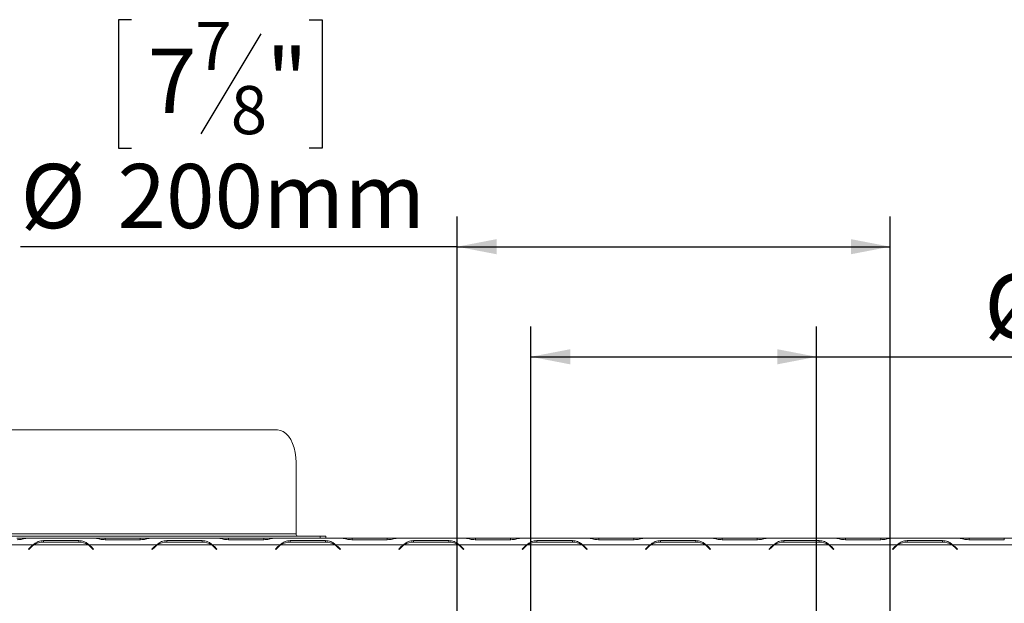
# Model space of a CAD drawing. Units: millimetres. Extents: x 55 to 5472, y 135 to 3645.
# Drawn here: x 778 to 1427, y 1034 to 1419 of the extents above; entities that cross this region are included whole.
import ezdxf

# ---------------------------------------------------------------- set-up
doc = ezdxf.new("R2010")
doc.units = ezdxf.units.MM
doc.header["$LTSCALE"] = 20
doc.layers.add('FORMAT', color=7, linetype='Continuous')
doc.styles.add('SLDTEXTSTYLE0', font='TXT', dxfattribs={"width": 0.75})
doc.dimstyles.new('SLDDIMSTYLE0', dxfattribs={"dimtxt": 42.333333, "dimasz": 26, "dimexe": 0, "dimexo": 0.0625, "dimgap": 10.583333, "dimtad": 1, "dimdec": 0, "dimlfac": 0.7, "dimrnd": 1e-09, "dimzin": 12, "dimdsep": 46, "dimtxsty": 'SLDTEXTSTYLE0', "dimsah": 1, "dimcen": 0.09, "dimadec": 0, "dimazin": 3, "dimtfac": 1, "dimtdec": 0, "dimtofl": 0, "dimtmove": 0, "dimatfit": 3, "dimfxl": 1, "dimfrac": 2, "dimtolj": 1, "dimtzin": 12, "dimarcsym": 0})

# ---------------------------------------------------------------- blocks, each defined once
blk = doc.blocks.new('_D_14')
at = {"layer": 'FORMAT', "color": 7, "transparency": 16777216}
for p, q in [((851.36, 1419.15), (842.77, 1419.15)), ((842.77, 1419.15), (842.77, 1334.48)), ((968.5, 1419.15), (977.08, 1419.15)), ((977.08, 1419.15), (977.08, 1334.48)), ((936.62, 1409.8), (897.04, 1343.83)), ((842.77, 1334.48), (851.36, 1334.48)), ((977.08, 1334.48), (968.5, 1334.48)), ((1066.29, 860.02), (1066.29, 1289.45)), ((1352, 860.02), (1352, 1289.45)), ((1066.29, 1269.45), (778.14, 1269.45)), ((1066.29, 1269.45), (1352, 1269.45))]:
    blk.add_line(p, q, dxfattribs=at)
for points in [[(1066.29, 1269.45), (1092.29, 1264.45), (1092.29, 1274.45)], [(1352, 1269.45), (1326, 1274.45), (1326, 1264.45)]]:
    blk.add_solid(points, dxfattribs=at)
at = {"layer": 'FORMAT', "color": 7, "transparency": 16777216, "attachment_point": 1, "style": 'SLDTEXTSTYLE0'}
for s, insert, char_height in [('7', (893.37, 1417.74), 31.75), ('7', (862.09, 1400.05), 42.33), ('"', (940.29, 1400.05), 42.33), ('8', (916.83, 1375.41), 31.75), ('%%c', (778.14, 1324.02), 42.333), ('200mm', (842.04, 1324.02), 42.333)]:
    blk.add_mtext(s, dxfattribs=dict(at, insert=insert, char_height=char_height))
blk = doc.blocks.new('_D_15')
at = {"layer": 'FORMAT', "color": 7, "transparency": 16777216}
for p, q in [((1475.56, 1346.54), (1466.98, 1346.54)), ((1466.98, 1346.54), (1466.98, 1261.88)), ((1616.16, 1346.54), (1624.75, 1346.54)), ((1624.75, 1346.54), (1624.75, 1261.88)), ((1560.82, 1337.19), (1521.24, 1271.22)), ((1466.98, 1261.88), (1475.56, 1261.88)), ((1624.75, 1261.88), (1616.16, 1261.88)), ((1114.86, 860.02), (1114.86, 1216.85)), ((1303.43, 860.02), (1303.43, 1216.85)), ((1114.86, 1196.85), (1303.43, 1196.85)), ((1303.43, 1196.85), (1677.65, 1196.85))]:
    blk.add_line(p, q, dxfattribs=at)
for points in [[(1114.86, 1196.85), (1140.86, 1191.85), (1140.86, 1201.85)], [(1303.43, 1196.85), (1277.43, 1201.85), (1277.43, 1191.85)]]:
    blk.add_solid(points, dxfattribs=at)
at = {"layer": 'FORMAT', "color": 7, "transparency": 16777216, "attachment_point": 1, "style": 'SLDTEXTSTYLE0'}
for s, insert, char_height in [('3', (1517.57, 1345.14), 31.75), ('5', (1486.29, 1327.44), 42.33), ('"', (1587.95, 1327.44), 42.33), ('16', (1541.03, 1302.8), 31.75), ('%%c', (1414.08, 1251.42), 42.333), ('132mm', (1477.98, 1251.42), 42.333)]:
    blk.add_mtext(s, dxfattribs=dict(at, insert=insert, char_height=char_height))

msp = doc.modelspace()

# ---------------------------------------------------------------- linework, layer by layer
at = {"color": 7, "linetype": 'Continuous', "lineweight": 15}
for p, q in [((537.99, 1148.59), (947.69, 1148.59)), ((959.98, 1127.17), (959.98, 1080.02)), ((525.7, 1080.02), (959.98, 1080.02)), ((566.07, 1078.59), (975.77, 1078.59)), ((975.77, 1077.17), (975.77, 1078.59)), ((975.77, 1078.59), (979.65, 1078.59)), ((979.65, 1077.17), (979.65, 1078.59)), ((786.55, 1072.88), (741.73, 1072.88)), ((781.91, 1077.17), (775.72, 1077.17)), ((782.45, 1077.17), (781.91, 1077.17)), ((827.27, 1077.17), (782.45, 1077.17)), ((822.62, 1072.88), (787.09, 1072.88)), ((787.89, 1073.35), (787.99, 1073.48)), ((816.55, 1075.61), (793.16, 1075.61)), ((793.16, 1075.61), (793.16, 1074.7)), ((793.28, 1074.7), (816.43, 1074.7)), ((816.55, 1075.61), (816.55, 1074.7)), ((823.16, 1072.88), (821.56, 1073.47)), ((821.75, 1073.45), (821.83, 1073.35)), ((867.98, 1072.88), (823.16, 1072.88)), ((827.81, 1077.17), (827.27, 1077.17)), ((834, 1077.17), (827.81, 1077.17)), ((833.88, 1076.18), (857.27, 1076.18)), ((857.15, 1077.17), (834, 1077.17)), ((863.34, 1077.17), (857.15, 1077.17)), ((863.88, 1077.17), (863.34, 1077.17)), ((908.7, 1077.17), (863.88, 1077.17)), ((904.05, 1072.88), (868.52, 1072.88)), ((897.98, 1075.61), (874.59, 1075.61)), ((874.59, 1075.61), (874.59, 1074.7)), ((874.71, 1074.7), (897.86, 1074.7)), ((897.98, 1075.61), (897.98, 1074.7)), ((904.59, 1072.88), (902.81, 1073.54)), ((949.41, 1072.88), (904.59, 1072.88)), ((909.24, 1077.17), (908.7, 1077.17)), ((915.42, 1077.17), (909.24, 1077.17)), ((915.31, 1076.18), (938.7, 1076.18)), ((938.58, 1077.17), (915.42, 1077.17)), ((944.76, 1077.17), (938.58, 1077.17)), ((945.31, 1077.17), (944.76, 1077.17)), ((990.12, 1077.17), (945.31, 1077.17)), ((985.48, 1072.88), (949.95, 1072.88)), ((979.41, 1075.61), (956.02, 1075.61)), ((956.02, 1075.61), (956.02, 1074.7)), ((956.14, 1074.7), (979.29, 1074.7)), ((979.41, 1075.61), (979.41, 1074.7)), ((986.02, 1072.88), (984.24, 1073.54)), ((1030.84, 1072.88), (986.02, 1072.88)), ((990.66, 1077.17), (990.12, 1077.17)), ((996.85, 1077.17), (990.66, 1077.17)), ((996.73, 1076.18), (1020.12, 1076.18)), ((1020.01, 1077.17), (996.85, 1077.17)), ((1026.19, 1077.17), (1020.01, 1077.17)), ((1026.77, 1077.17), (1026.19, 1077.17)), ((1071.55, 1077.17), (1026.73, 1077.17)), ((1066.91, 1072.88), (1031.38, 1072.88)), ((1060.84, 1075.61), (1037.45, 1075.61)), ((1037.45, 1075.61), (1037.45, 1074.7)), ((1037.57, 1074.7), (1060.72, 1074.7)), ((1060.84, 1075.61), (1060.84, 1074.7)), ((1067.45, 1072.88), (1065.67, 1073.54)), ((1112.27, 1072.88), (1067.45, 1072.88)), ((1072.09, 1077.17), (1071.55, 1077.17)), ((1078.28, 1077.17), (1072.09, 1077.17)), ((1078.16, 1076.18), (1101.55, 1076.18)), ((1101.43, 1077.17), (1078.28, 1077.17)), ((1107.62, 1077.17), (1101.43, 1077.17)), ((1108.16, 1077.17), (1107.62, 1077.17)), ((1152.98, 1077.17), (1108.16, 1077.17)), ((1148.34, 1072.88), (1112.81, 1072.88)), ((1142.27, 1075.61), (1118.88, 1075.61)), ((1118.88, 1075.61), (1118.88, 1074.7)), ((1119, 1074.7), (1142.15, 1074.7)), ((1142.27, 1075.61), (1142.27, 1074.7)), ((1148.88, 1072.88), (1147.1, 1073.54)), ((1193.7, 1072.88), (1148.88, 1072.88)), ((1153.52, 1077.17), (1152.98, 1077.17)), ((1159.71, 1077.17), (1153.52, 1077.17)), ((1159.59, 1076.18), (1182.98, 1076.18)), ((1182.86, 1077.17), (1159.71, 1077.17)), ((1189.05, 1077.17), (1182.86, 1077.17)), ((1189.59, 1077.17), (1189.05, 1077.17)), ((1234.41, 1077.17), (1189.59, 1077.17)), ((1229.76, 1072.88), (1194.24, 1072.88)), ((1223.7, 1075.61), (1200.31, 1075.61)), ((1200.31, 1075.61), (1200.31, 1074.7)), ((1200.42, 1074.7), (1223.58, 1074.7)), ((1223.7, 1075.61), (1223.7, 1074.7)), ((1230.31, 1072.88), (1228.53, 1073.54)), ((1275.12, 1072.88), (1230.31, 1072.88)), ((1234.95, 1077.17), (1234.41, 1077.17)), ((1241.14, 1077.17), (1234.95, 1077.17)), ((1241.02, 1076.18), (1264.41, 1076.18)), ((1264.29, 1077.17), (1241.14, 1077.17)), ((1270.48, 1077.17), (1264.29, 1077.17)), ((1271.02, 1077.17), (1270.48, 1077.17)), ((1315.84, 1077.17), (1271.02, 1077.17)), ((1311.19, 1072.88), (1275.66, 1072.88)), ((1305.12, 1075.61), (1281.73, 1075.61)), ((1281.73, 1075.61), (1281.73, 1074.7)), ((1281.85, 1074.7), (1305.01, 1074.7)), ((1305.12, 1075.61), (1305.12, 1074.7)), ((1311.73, 1072.88), (1309.95, 1073.54)), ((1356.55, 1072.88), (1311.73, 1072.88)), ((1316.38, 1077.17), (1315.84, 1077.17)), ((1322.57, 1077.17), (1316.38, 1077.17)), ((1322.45, 1076.18), (1345.84, 1076.18)), ((1345.72, 1077.17), (1322.57, 1077.17)), ((1351.91, 1077.17), (1345.72, 1077.17)), ((1352.45, 1077.17), (1351.91, 1077.17)), ((1397.27, 1077.17), (1352.45, 1077.17)), ((1392.62, 1072.88), (1357.09, 1072.88)), ((1386.55, 1075.61), (1363.16, 1075.61)), ((1363.16, 1075.61), (1363.16, 1074.7)), ((1363.28, 1074.7), (1386.43, 1074.7)), ((1386.55, 1075.61), (1386.55, 1074.7)), ((1393.16, 1072.88), (1391.38, 1073.54)), ((1437.98, 1072.88), (1393.16, 1072.88)), ((1397.81, 1077.17), (1397.27, 1077.17)), ((1404, 1077.17), (1397.81, 1077.17)), ((1403.88, 1076.18), (1427.27, 1076.18)), ((1427.15, 1077.17), (1404, 1077.17)), ((1433.34, 1077.17), (1427.15, 1077.17)), ((785.08, 1071.64), (783.43, 1069.99)), ((783.43, 1069.99), (783.63, 1069.78)), ((783.63, 1069.78), (785.2, 1071.35)), ((824.52, 1071.35), (826.08, 1069.78)), ((826.29, 1069.99), (824.63, 1071.64)), ((826.08, 1069.78), (826.29, 1069.99)), ((866.51, 1071.64), (864.86, 1069.99)), ((864.86, 1069.99), (865.06, 1069.78)), ((865.06, 1069.78), (866.63, 1071.35)), ((905.94, 1071.35), (907.51, 1069.78)), ((907.71, 1069.99), (906.06, 1071.64)), ((907.51, 1069.78), (907.71, 1069.99)), ((947.94, 1071.64), (946.29, 1069.99)), ((946.29, 1069.99), (946.49, 1069.78)), ((946.49, 1069.78), (948.06, 1071.35)), ((987.37, 1071.35), (988.94, 1069.78)), ((989.14, 1069.99), (987.49, 1071.64)), ((988.94, 1069.78), (989.14, 1069.99)), ((1029.37, 1071.64), (1027.71, 1069.99)), ((1027.71, 1069.99), (1027.92, 1069.78)), ((1027.92, 1069.78), (1029.49, 1071.35)), ((1068.8, 1071.35), (1070.37, 1069.78)), ((1070.57, 1069.99), (1068.92, 1071.64)), ((1070.37, 1069.78), (1070.57, 1069.99)), ((1110.8, 1071.64), (1109.14, 1069.99)), ((1109.14, 1069.99), (1109.35, 1069.78)), ((1109.35, 1069.78), (1110.91, 1071.35)), ((1150.23, 1071.35), (1151.8, 1069.78)), ((1152, 1069.99), (1150.35, 1071.64)), ((1151.8, 1069.78), (1152, 1069.99)), ((1192.22, 1071.64), (1190.57, 1069.99)), ((1190.57, 1069.99), (1190.77, 1069.78)), ((1190.77, 1069.78), (1192.34, 1071.35)), ((1191.29, 1070.3), (1191.29, 1070.7)), ((1231.66, 1071.35), (1233.23, 1069.78)), ((1233.43, 1069.99), (1231.78, 1071.64)), ((1233.23, 1069.78), (1233.43, 1069.99)), ((1273.65, 1071.64), (1272, 1069.99)), ((1272, 1069.99), (1272.2, 1069.78)), ((1272.2, 1069.78), (1273.77, 1071.35)), ((1313.09, 1071.35), (1314.66, 1069.78)), ((1314.86, 1069.99), (1313.2, 1071.64)), ((1314.66, 1069.78), (1314.86, 1069.99)), ((1355.08, 1071.64), (1353.43, 1069.99)), ((1353.43, 1069.99), (1353.63, 1069.78)), ((1353.63, 1069.78), (1355.2, 1071.35)), ((1394.52, 1071.35), (1396.08, 1069.78)), ((1396.29, 1069.99), (1394.63, 1071.64)), ((1396.08, 1069.78), (1396.29, 1069.99))]:
    msp.add_line(p, q, dxfattribs=at)
at = {"color": 8, "linetype": 'Continuous', "lineweight": 15}
for p, q in [((834, 1076.18), (834, 1077.17)), ((857.15, 1076.18), (857.15, 1077.17)), ((915.42, 1076.18), (915.42, 1077.17)), ((938.58, 1076.18), (938.58, 1077.17)), ((996.85, 1076.18), (996.85, 1077.17)), ((1020.01, 1076.18), (1020.01, 1077.17)), ((1078.28, 1076.18), (1078.28, 1077.17)), ((1101.43, 1076.18), (1101.43, 1077.17)), ((1159.71, 1076.18), (1159.71, 1077.17)), ((1182.86, 1076.18), (1182.86, 1077.17)), ((1229.14, 1073.31), (1229.14, 1073.25)), ((1241.14, 1076.18), (1241.14, 1077.17)), ((1264.29, 1076.18), (1264.29, 1077.17)), ((1322.57, 1076.18), (1322.57, 1077.17)), ((1345.72, 1076.18), (1345.72, 1077.17)), ((1404, 1076.18), (1404, 1077.17)), ((1427.15, 1076.18), (1427.15, 1077.17)), ((1191.73, 1070.74), (1191.32, 1070.74))]:
    msp.add_line(p, q, dxfattribs=at)
at = {"color": 7, "linetype": 'Continuous', "lineweight": 15, "flags": 128}
for points in [[(959.98, 1127.17), (959.83, 1130.52), (959.38, 1133.79), (958.64, 1136.89), (957.63, 1139.76), (956.38, 1142.32), (954.91, 1144.5), (953.27, 1146.26), (951.49, 1147.55), (949.61, 1148.33), (947.69, 1148.59)], [(1193.2, 1072.13), (1193.1, 1072.38), (1193.09, 1072.42)]]:
    msp.add_lwpolyline(points, dxfattribs=at)
at = {"color": 7, "linetype": 'Continuous', "lineweight": 15}
for centre, radius, start, end in [((961.29, 1079.91), 1.32, 174.88893, 263.75645), ((793.16, 1063.56), 11.43, 125.33936, 135), ((793.28, 1063.27), 11.43, 122.78161, 135), ((793.28, 1063.27), 11.43, 90, 122.78161), ((816.43, 1063.27), 11.43, 57.21839, 90), ((816.43, 1063.27), 11.43, 45, 57.21839), ((816.55, 1063.56), 11.43, 45, 54.66064), ((874.59, 1063.56), 11.43, 125.33936, 135), ((874.71, 1063.27), 11.43, 122.78161, 135), ((874.71, 1063.27), 11.43, 90, 122.78161), ((897.86, 1063.27), 11.43, 57.21839, 90), ((897.86, 1063.27), 11.43, 45, 57.21839), ((897.98, 1063.56), 11.43, 45, 54.66064), ((956.02, 1063.56), 11.43, 125.33936, 135), ((956.14, 1063.27), 11.43, 122.78161, 135), ((956.14, 1063.27), 11.43, 90, 122.78161), ((979.29, 1063.27), 11.43, 57.21839, 90), ((979.29, 1063.27), 11.43, 45, 57.21839), ((979.41, 1063.56), 11.43, 45, 54.66064), ((1037.45, 1063.56), 11.43, 125.33936, 135), ((1037.57, 1063.27), 11.43, 122.78161, 135), ((1037.57, 1063.27), 11.43, 90, 122.78161), ((1060.72, 1063.27), 11.43, 57.21839, 90), ((1060.72, 1063.27), 11.43, 45, 57.21839), ((1060.84, 1063.56), 11.43, 45, 54.66064), ((1118.88, 1063.56), 11.43, 125.33936, 135), ((1119, 1063.27), 11.43, 122.78161, 135), ((1119, 1063.27), 11.43, 90, 122.78161), ((1142.15, 1063.27), 11.43, 57.21839, 90), ((1142.15, 1063.27), 11.43, 45, 57.21839), ((1142.27, 1063.56), 11.43, 45, 54.66064), ((1200.31, 1063.56), 11.43, 125.33936, 135), ((1200.42, 1063.27), 11.43, 122.78161, 135), ((1200.42, 1063.27), 11.43, 90, 122.78161), ((1223.58, 1063.27), 11.43, 57.21839, 90), ((1223.58, 1063.27), 11.43, 45, 57.21839), ((1223.7, 1063.56), 11.43, 45, 54.66064), ((1281.73, 1063.56), 11.43, 125.33936, 135), ((1281.85, 1063.27), 11.43, 122.78161, 135), ((1281.85, 1063.27), 11.43, 90, 122.78161), ((1305.01, 1063.27), 11.43, 57.21839, 90), ((1305.01, 1063.27), 11.43, 45, 57.21839), ((1305.12, 1063.56), 11.43, 45, 54.66064), ((1363.16, 1063.56), 11.43, 125.33936, 135), ((1363.28, 1063.27), 11.43, 122.78161, 135), ((1363.28, 1063.27), 11.43, 90, 122.78161), ((1386.43, 1063.27), 11.43, 57.21839, 90), ((1386.43, 1063.27), 11.43, 45, 57.21839), ((1386.55, 1063.56), 11.43, 45, 54.66064)]:
    msp.add_arc(centre, radius, start, end, dxfattribs=at)
for points, knots in [([(775.84, 1076.18), (777.01, 1076.27), (778.75, 1076.41), (780.88, 1077.03), (781.88, 1077.12), (782.45, 1077.17)], [0, 0, 0, 0, 0.468512, 0.697303, 1, 1, 1, 1]), ([(793.16, 1075.61), (791.99, 1075.52), (790.25, 1075.38), (788.12, 1074.21), (787.12, 1073.36), (786.55, 1072.88)], [0, 0, 0, 0, 0.468512, 0.697303, 1, 1, 1, 1]), ([(823.16, 1072.88), (822.57, 1073.37), (821.55, 1074.2), (819.44, 1075.4), (817.72, 1075.53), (816.55, 1075.61)], [0, 0, 0, 0, 0.313023, 0.531459, 1, 1, 1, 1]), ([(827.27, 1077.17), (827.86, 1077.12), (828.87, 1077.03), (830.99, 1076.4), (832.7, 1076.27), (833.88, 1076.18)], [0, 0, 0, 0, 0.313023, 0.531459, 1, 1, 1, 1]), ([(857.27, 1076.18), (858.44, 1076.27), (860.18, 1076.41), (862.31, 1077.03), (863.31, 1077.12), (863.88, 1077.17)], [0, 0, 0, 0, 0.468512, 0.697303, 1, 1, 1, 1]), ([(874.59, 1075.61), (873.42, 1075.52), (871.68, 1075.38), (869.55, 1074.21), (868.55, 1073.36), (867.98, 1072.88)], [0, 0, 0, 0, 0.468512, 0.697303, 1, 1, 1, 1]), ([(904.59, 1072.88), (904, 1073.37), (902.98, 1074.2), (900.87, 1075.4), (899.15, 1075.53), (897.98, 1075.61)], [0, 0, 0, 0, 0.3130232, 0.5314588, 1, 1, 1, 1]), ([(908.7, 1077.17), (909.29, 1077.12), (910.3, 1077.03), (912.41, 1076.4), (914.13, 1076.27), (915.31, 1076.18)], [0, 0, 0, 0, 0.313023, 0.531459, 1, 1, 1, 1]), ([(938.7, 1076.18), (939.86, 1076.27), (941.6, 1076.41), (943.74, 1077.03), (944.74, 1077.12), (945.31, 1077.17)], [0, 0, 0, 0, 0.4685124, 0.6973028, 1, 1, 1, 1]), ([(956.02, 1075.61), (954.85, 1075.52), (953.11, 1075.38), (950.98, 1074.21), (949.98, 1073.36), (949.41, 1072.88)], [0, 0, 0, 0, 0.468512, 0.697303, 1, 1, 1, 1]), ([(986.02, 1072.88), (985.42, 1073.37), (984.41, 1074.2), (982.3, 1075.4), (980.58, 1075.53), (979.41, 1075.61)], [0, 0, 0, 0, 0.313023, 0.531459, 1, 1, 1, 1]), ([(990.12, 1077.17), (990.72, 1077.12), (991.73, 1077.03), (993.84, 1076.4), (995.56, 1076.27), (996.73, 1076.18)], [0, 0, 0, 0, 0.313023, 0.531459, 1, 1, 1, 1]), ([(1020.12, 1076.18), (1021.29, 1076.27), (1023.03, 1076.41), (1025.16, 1077.03), (1026.16, 1077.12), (1026.73, 1077.17)], [0, 0, 0, 0, 0.468512, 0.697303, 1, 1, 1, 1]), ([(1037.45, 1075.61), (1036.28, 1075.52), (1034.54, 1075.38), (1032.41, 1074.21), (1031.41, 1073.36), (1030.84, 1072.88)], [0, 0, 0, 0, 0.468512, 0.697303, 1, 1, 1, 1]), ([(1067.45, 1072.88), (1066.85, 1073.37), (1065.84, 1074.2), (1063.73, 1075.4), (1062.01, 1075.53), (1060.84, 1075.61)], [0, 0, 0, 0, 0.313023, 0.531459, 1, 1, 1, 1]), ([(1071.55, 1077.17), (1072.15, 1077.12), (1073.16, 1077.03), (1075.27, 1076.4), (1076.99, 1076.27), (1078.16, 1076.18)], [0, 0, 0, 0, 0.313023, 0.531459, 1, 1, 1, 1]), ([(1101.55, 1076.18), (1102.72, 1076.27), (1104.46, 1076.41), (1106.59, 1077.03), (1107.59, 1077.12), (1108.16, 1077.17)], [0, 0, 0, 0, 0.468512, 0.697303, 1, 1, 1, 1]), ([(1118.88, 1075.61), (1117.71, 1075.52), (1115.97, 1075.38), (1113.84, 1074.21), (1112.84, 1073.36), (1112.27, 1072.88)], [0, 0, 0, 0, 0.4685124, 0.6973028, 1, 1, 1, 1]), ([(1148.88, 1072.88), (1148.28, 1073.37), (1147.27, 1074.2), (1145.16, 1075.4), (1143.44, 1075.53), (1142.27, 1075.61)], [0, 0, 0, 0, 0.313023, 0.531459, 1, 1, 1, 1]), ([(1152.98, 1077.17), (1153.58, 1077.12), (1154.59, 1077.03), (1156.7, 1076.4), (1158.42, 1076.27), (1159.59, 1076.18)], [0, 0, 0, 0, 0.313023, 0.531459, 1, 1, 1, 1]), ([(1182.98, 1076.18), (1184.15, 1076.27), (1185.89, 1076.41), (1188.02, 1077.03), (1189.02, 1077.12), (1189.59, 1077.17)], [0, 0, 0, 0, 0.468512, 0.697303, 1, 1, 1, 1]), ([(1200.31, 1075.61), (1199.14, 1075.52), (1197.4, 1075.38), (1195.27, 1074.21), (1194.26, 1073.36), (1193.7, 1072.88)], [0, 0, 0, 0, 0.4685124, 0.6973028, 1, 1, 1, 1]), ([(1230.31, 1072.88), (1229.71, 1073.37), (1228.7, 1074.2), (1226.59, 1075.4), (1224.87, 1075.53), (1223.7, 1075.61)], [0, 0, 0, 0, 0.313023, 0.531459, 1, 1, 1, 1]), ([(1234.41, 1077.17), (1235.01, 1077.12), (1236.02, 1077.03), (1238.13, 1076.4), (1239.85, 1076.27), (1241.02, 1076.18)], [0, 0, 0, 0, 0.313023, 0.531459, 1, 1, 1, 1]), ([(1264.41, 1076.18), (1265.58, 1076.27), (1267.32, 1076.41), (1269.45, 1077.03), (1270.45, 1077.12), (1271.02, 1077.17)], [0, 0, 0, 0, 0.468512, 0.697303, 1, 1, 1, 1]), ([(1281.73, 1075.61), (1280.57, 1075.52), (1278.83, 1075.38), (1276.69, 1074.21), (1275.69, 1073.36), (1275.12, 1072.88)], [0, 0, 0, 0, 0.468512, 0.697303, 1, 1, 1, 1]), ([(1311.73, 1072.88), (1311.14, 1073.37), (1310.13, 1074.2), (1308.01, 1075.4), (1306.3, 1075.53), (1305.12, 1075.61)], [0, 0, 0, 0, 0.313023, 0.531459, 1, 1, 1, 1]), ([(1315.84, 1077.17), (1316.43, 1077.12), (1317.45, 1077.03), (1319.56, 1076.4), (1321.28, 1076.27), (1322.45, 1076.18)], [0, 0, 0, 0, 0.313023, 0.531459, 1, 1, 1, 1]), ([(1345.84, 1076.18), (1347.01, 1076.27), (1348.75, 1076.41), (1350.88, 1077.03), (1351.88, 1077.12), (1352.45, 1077.17)], [0, 0, 0, 0, 0.468512, 0.697303, 1, 1, 1, 1]), ([(1363.16, 1075.61), (1361.99, 1075.52), (1360.25, 1075.38), (1358.12, 1074.21), (1357.12, 1073.36), (1356.55, 1072.88)], [0, 0, 0, 0, 0.468512, 0.697303, 1, 1, 1, 1]), ([(1393.16, 1072.88), (1392.57, 1073.37), (1391.55, 1074.2), (1389.44, 1075.4), (1387.72, 1075.53), (1386.55, 1075.61)], [0, 0, 0, 0, 0.313023, 0.531459, 1, 1, 1, 1]), ([(1397.27, 1077.17), (1397.86, 1077.12), (1398.87, 1077.03), (1400.99, 1076.4), (1402.7, 1076.27), (1403.88, 1076.18)], [0, 0, 0, 0, 0.3130232, 0.5314588, 1, 1, 1, 1])]:
    msp.add_open_spline(points, degree=3, knots=knots, dxfattribs=at)

# ---------------------------------------------------------------- dimensions: what is measured, and where the dimension line sits
at = {"layer": 'FORMAT', "color": 7}
for base, p1, p2, picture, middle in [((1352, 1348.59), (1066.29, 840.02), (1352, 840.02), '_D_14', (909.93, 1348.59)), ((1303.43, 1275.99), (1114.86, 840.02), (1303.43, 840.02), '_D_15', (1545.86, 1275.99))]:
    dim = msp.add_linear_dim(base=base, p1=p1, p2=p2, text='%%c<>', dimstyle='SLDDIMSTYLE0', dxfattribs=at)
    dim.commit()
    dim.dimension.update_dxf_attribs({"geometry": picture, "text_midpoint": middle, "dimtype": 160})

doc.saveas('drawing.dxf')
